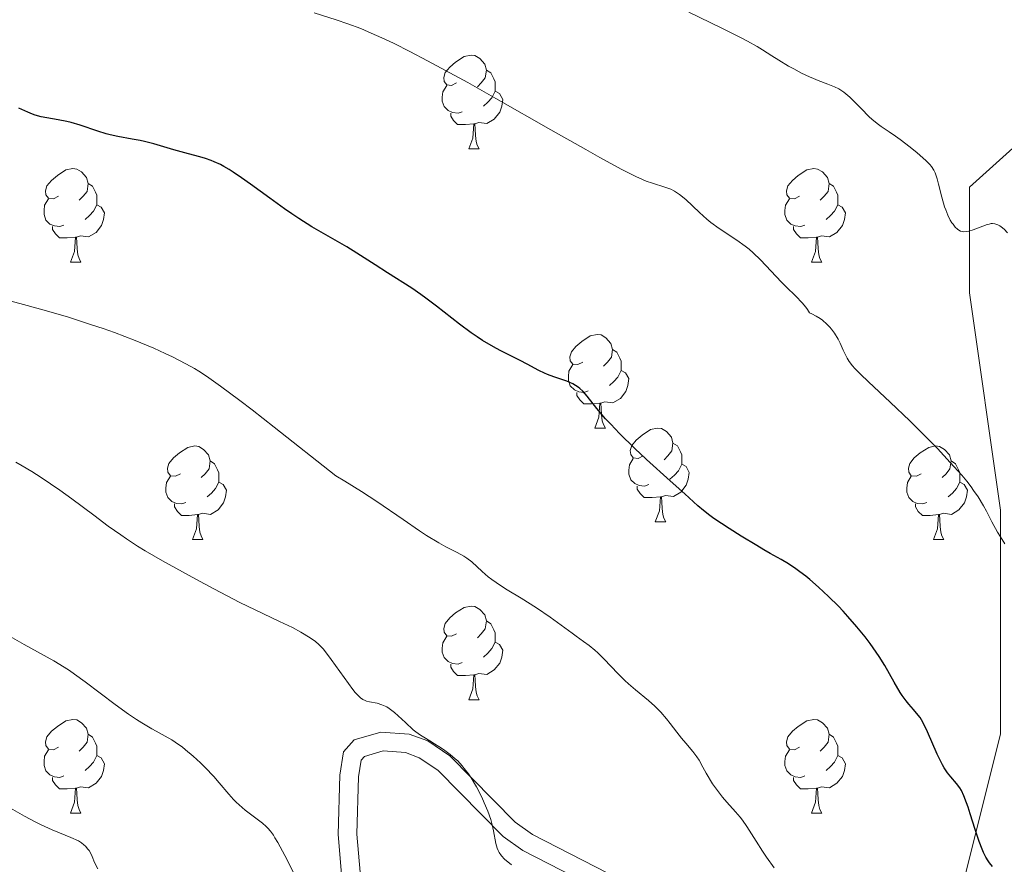
# Model space of a CAD drawing. Units: metres. Extents: x 650394 to 654914, y 4752819 to 4755888.
# Drawn here: x 652270 to 652376, y 4754481 to 4754572 of the extents above; entities that cross this region are included whole.
import ezdxf

# ---------------------------------------------------------------- set-up
doc = ezdxf.new("R2010")
doc.units = ezdxf.units.M
doc.header["$MEASUREMENT"] = 0
doc.linetypes.add('DGN Style 3', pattern=[76.16378, 54.4027, -21.76108])
for name, color, linetype, lineweight in [('Carátula', 7, 'Continuous', 0), ('Elementos auxiliares', 7, 'Continuous', 0), ('Entidades rústicas y varios', 7, 'Continuous', 0), ('Relieve y altimetría', 7, 'Continuous', 0), ('Viales y ferrocarril', 7, 'Continuous', 0)]:
    doc.layers.add(name, color=color, linetype=linetype, lineweight=lineweight)

msp = doc.modelspace()

# ---------------------------------------------------------------- linework, layer by layer
at = {"layer": 'Carátula', "color": 7, "linetype": 'Continuous', "lineweight": 0}
msp.add_3dface([(650460.33, 4752819.4), (654914.22, 4752918.78), (654847.96, 4755888.05), (650394.07, 4755788.67)], dxfattribs=at)
at = {"layer": 'Elementos auxiliares', "color": 250, "linetype": 'Continuous', "lineweight": 0}
msp.add_3dface([(651335.65, 4753232.82), (654736.35, 4753308.7), (654684.11, 4755622.02), (651284.56, 4755546.17)], dxfattribs=at)
at = {"layer": 'Entidades rústicas y varios', "color": 92, "linetype": 'Continuous', "lineweight": 0, "flags": 128}
for points in [[(652316.9, 4754564.88), (652316.36, 4754564.62), (652315.84, 4754564.67), (652315.57, 4754565.04), (652315.52, 4754565.47), (652315.68, 4754565.99), (652316.16, 4754566.58), (652316.79, 4754567.11), (652317.69, 4754567.7), (652318.44, 4754567.86), (652318.86, 4754567.8), (652319.39, 4754567.49), (652319.92, 4754566.9), (652320.08, 4754566.26), (652319.97, 4754565.41), (652319.54, 4754564.88), (652319.12, 4754564.46)], [(652320.08, 4754566.26), (652320.56, 4754565.95), (652320.87, 4754565.31), (652321.03, 4754564.99), (652321.03, 4754564.41), (652321.03, 4754563.98), (652320.66, 4754563.29), (652320.24, 4754562.81), (652319.76, 4754562.39)], [(652317.48, 4754561.8), (652317.06, 4754561.64), (652316.47, 4754561.7), (652316, 4754561.91), (652315.57, 4754562.34), (652315.36, 4754562.92), (652315.36, 4754563.34), (652315.41, 4754563.93), (652315.84, 4754564.62)], [(652321.03, 4754563.98), (652321.48, 4754563.73), (652321.83, 4754563.12), (652321.72, 4754562.39), (652321.51, 4754561.75), (652320.92, 4754561.01), (652320.13, 4754560.53), (652319.28, 4754560.64), (652318.85, 4754560.51)], [(652318.74, 4754560.51), (652317.85, 4754560.42), (652317, 4754560.42), (652316.58, 4754560.85), (652316.26, 4754561.33), (652316.26, 4754561.64)], [(652318.2, 4754557.82), (652318.63, 4754558.98), (652318.74, 4754560.51), (652318.85, 4754560.51), (652318.88, 4754559.92), (652318.92, 4754559.24), (652318.99, 4754558.62), (652319.1, 4754558.22), (652319.32, 4754557.82)], [(652318.2, 4754557.82), (652319.32, 4754557.82)], [(652274.26, 4754552.74), (652273.73, 4754552.48), (652273.2, 4754552.53), (652272.93, 4754552.9), (652272.88, 4754553.33), (652273.04, 4754553.85), (652273.52, 4754554.44), (652274.15, 4754554.97), (652275.05, 4754555.56), (652275.8, 4754555.72), (652276.22, 4754555.66), (652276.75, 4754555.35), (652277.28, 4754554.76), (652277.44, 4754554.12), (652277.33, 4754553.27), (652276.91, 4754552.74), (652276.49, 4754552.32)], [(652353.59, 4754552.74), (652353.06, 4754552.48), (652352.53, 4754552.53), (652352.26, 4754552.9), (652352.21, 4754553.33), (652352.37, 4754553.85), (652352.85, 4754554.44), (652353.48, 4754554.97), (652354.38, 4754555.56), (652355.13, 4754555.72), (652355.55, 4754555.66), (652356.08, 4754555.35), (652356.61, 4754554.76), (652356.77, 4754554.12), (652356.66, 4754553.27), (652356.24, 4754552.74), (652355.82, 4754552.32)], [(652277.44, 4754554.12), (652277.92, 4754553.81), (652278.23, 4754553.17), (652278.39, 4754552.85), (652278.39, 4754552.27), (652278.39, 4754551.84), (652278.02, 4754551.15), (652277.6, 4754550.67), (652277.12, 4754550.25)], [(652356.77, 4754554.12), (652357.25, 4754553.81), (652357.56, 4754553.17), (652357.72, 4754552.85), (652357.72, 4754552.27), (652357.72, 4754551.84), (652357.35, 4754551.15), (652356.93, 4754550.67), (652356.45, 4754550.25)], [(652274.84, 4754549.66), (652274.42, 4754549.5), (652273.83, 4754549.56), (652273.36, 4754549.77), (652272.93, 4754550.2), (652272.72, 4754550.78), (652272.72, 4754551.2), (652272.77, 4754551.79), (652273.2, 4754552.48)], [(652354.17, 4754549.66), (652353.75, 4754549.5), (652353.16, 4754549.56), (652352.69, 4754549.77), (652352.26, 4754550.2), (652352.05, 4754550.78), (652352.05, 4754551.2), (652352.1, 4754551.79), (652352.53, 4754552.48)], [(652278.39, 4754551.84), (652278.85, 4754551.59), (652279.19, 4754550.98), (652279.08, 4754550.25), (652278.87, 4754549.61), (652278.29, 4754548.87), (652277.49, 4754548.39), (652276.64, 4754548.5), (652276.21, 4754548.37)], [(652357.72, 4754551.84), (652358.18, 4754551.59), (652358.52, 4754550.98), (652358.41, 4754550.25), (652358.2, 4754549.61), (652357.62, 4754548.87), (652356.82, 4754548.39), (652355.97, 4754548.5), (652355.54, 4754548.37)], [(652276.1, 4754548.37), (652275.21, 4754548.28), (652274.37, 4754548.28), (652273.94, 4754548.71), (652273.62, 4754549.19), (652273.62, 4754549.5)], [(652355.43, 4754548.37), (652354.54, 4754548.28), (652353.7, 4754548.28), (652353.27, 4754548.71), (652352.95, 4754549.19), (652352.95, 4754549.5)], [(652275.56, 4754545.68), (652275.99, 4754546.84), (652276.1, 4754548.37), (652276.21, 4754548.37), (652276.25, 4754547.78), (652276.28, 4754547.1), (652276.35, 4754546.48), (652276.47, 4754546.08), (652276.68, 4754545.68)], [(652354.89, 4754545.68), (652355.32, 4754546.84), (652355.43, 4754548.37), (652355.54, 4754548.37), (652355.58, 4754547.78), (652355.61, 4754547.1), (652355.68, 4754546.48), (652355.8, 4754546.08), (652356.01, 4754545.68)], [(652275.56, 4754545.68), (652276.68, 4754545.68)], [(652354.89, 4754545.68), (652356.01, 4754545.68)], [(652330.4, 4754534.97), (652329.87, 4754534.71), (652329.34, 4754534.76), (652329.07, 4754535.13), (652329.02, 4754535.56), (652329.18, 4754536.08), (652329.66, 4754536.67), (652330.29, 4754537.2), (652331.19, 4754537.79), (652331.94, 4754537.95), (652332.36, 4754537.89), (652332.89, 4754537.58), (652333.42, 4754536.99), (652333.58, 4754536.35), (652333.47, 4754535.5), (652333.05, 4754534.97), (652332.63, 4754534.55)], [(652333.58, 4754536.35), (652334.06, 4754536.04), (652334.37, 4754535.4), (652334.53, 4754535.08), (652334.53, 4754534.5), (652334.53, 4754534.07), (652334.16, 4754533.38), (652333.74, 4754532.9), (652333.26, 4754532.48)], [(652330.98, 4754531.89), (652330.56, 4754531.73), (652329.97, 4754531.79), (652329.5, 4754532), (652329.07, 4754532.43), (652328.86, 4754533.01), (652328.86, 4754533.43), (652328.91, 4754534.02), (652329.34, 4754534.71)], [(652334.53, 4754534.07), (652334.99, 4754533.82), (652335.33, 4754533.21), (652335.22, 4754532.48), (652335.01, 4754531.84), (652334.43, 4754531.1), (652333.63, 4754530.62), (652332.78, 4754530.73), (652332.35, 4754530.6)], [(652332.24, 4754530.6), (652331.35, 4754530.51), (652330.51, 4754530.51), (652330.08, 4754530.94), (652329.76, 4754531.42), (652329.76, 4754531.73)], [(652331.7, 4754527.91), (652332.13, 4754529.07), (652332.24, 4754530.6), (652332.35, 4754530.6), (652332.39, 4754530.01), (652332.42, 4754529.33), (652332.49, 4754528.71), (652332.61, 4754528.31), (652332.82, 4754527.91)], [(652331.7, 4754527.91), (652332.82, 4754527.91)], [(652336.87, 4754524.94), (652336.34, 4754524.67), (652335.81, 4754524.73), (652335.55, 4754525.1), (652335.49, 4754525.52), (652335.65, 4754526.04), (652336.13, 4754526.64), (652336.77, 4754527.17), (652337.67, 4754527.75), (652338.41, 4754527.91), (652338.84, 4754527.86), (652339.37, 4754527.54), (652339.9, 4754526.96), (652340.06, 4754526.32), (652339.95, 4754525.47), (652339.52, 4754524.94), (652339.1, 4754524.51)], [(652287.32, 4754523.03), (652286.79, 4754522.77), (652286.26, 4754522.82), (652285.99, 4754523.19), (652285.94, 4754523.62), (652286.1, 4754524.14), (652286.58, 4754524.73), (652287.21, 4754525.26), (652288.11, 4754525.85), (652288.86, 4754526.01), (652289.28, 4754525.95), (652289.81, 4754525.64), (652290.34, 4754525.05), (652290.5, 4754524.41), (652290.39, 4754523.56), (652289.97, 4754523.03), (652289.55, 4754522.61)], [(652340.06, 4754526.32), (652340.53, 4754526), (652340.85, 4754525.36), (652341.01, 4754525.04), (652341.01, 4754524.46), (652341.01, 4754524.04), (652340.64, 4754523.35), (652340.22, 4754522.87), (652339.74, 4754522.45)], [(652366.64, 4754523.03), (652366.12, 4754522.77), (652365.58, 4754522.82), (652365.32, 4754523.19), (652365.26, 4754523.62), (652365.42, 4754524.14), (652365.9, 4754524.73), (652366.54, 4754525.26), (652367.44, 4754525.85), (652368.18, 4754526.01), (652368.61, 4754525.95), (652369.14, 4754525.64), (652369.67, 4754525.05), (652369.83, 4754524.41), (652369.72, 4754523.56), (652369.3, 4754523.03), (652368.88, 4754522.61)], [(652290.5, 4754524.41), (652290.98, 4754524.1), (652291.29, 4754523.46), (652291.45, 4754523.14), (652291.45, 4754522.56), (652291.45, 4754522.13), (652291.08, 4754521.44), (652290.66, 4754520.96), (652290.18, 4754520.54)], [(652337.46, 4754521.86), (652337.03, 4754521.7), (652336.45, 4754521.76), (652335.97, 4754521.97), (652335.55, 4754522.39), (652335.33, 4754522.98), (652335.33, 4754523.4), (652335.39, 4754523.98), (652335.81, 4754524.67)], [(652341.01, 4754524.04), (652341.46, 4754523.79), (652341.81, 4754523.17), (652341.7, 4754522.45), (652341.49, 4754521.81), (652340.9, 4754521.07), (652340.11, 4754520.59), (652339.26, 4754520.69), (652338.83, 4754520.56)], [(652369.83, 4754524.41), (652370.3, 4754524.1), (652370.62, 4754523.46), (652370.78, 4754523.14), (652370.78, 4754522.56), (652370.78, 4754522.13), (652370.41, 4754521.44), (652369.99, 4754520.96), (652369.51, 4754520.54)], [(652287.9, 4754519.95), (652287.48, 4754519.79), (652286.89, 4754519.85), (652286.42, 4754520.06), (652285.99, 4754520.49), (652285.78, 4754521.07), (652285.78, 4754521.49), (652285.83, 4754522.08), (652286.26, 4754522.77)], [(652291.45, 4754522.13), (652291.91, 4754521.88), (652292.25, 4754521.27), (652292.14, 4754520.54), (652291.93, 4754519.9), (652291.35, 4754519.16), (652290.55, 4754518.68), (652289.7, 4754518.79), (652289.27, 4754518.66)], [(652367.23, 4754519.95), (652366.8, 4754519.79), (652366.22, 4754519.85), (652365.74, 4754520.06), (652365.32, 4754520.49), (652365.1, 4754521.07), (652365.1, 4754521.49), (652365.16, 4754522.08), (652365.58, 4754522.77)], [(652370.78, 4754522.13), (652371.24, 4754521.88), (652371.58, 4754521.27), (652371.47, 4754520.54), (652371.26, 4754519.9), (652370.68, 4754519.16), (652369.88, 4754518.68), (652369.03, 4754518.79), (652368.6, 4754518.66)], [(652338.72, 4754520.56), (652337.83, 4754520.48), (652336.98, 4754520.48), (652336.56, 4754520.91), (652336.24, 4754521.38), (652336.24, 4754521.7)], [(652289.16, 4754518.66), (652288.27, 4754518.57), (652287.43, 4754518.57), (652287, 4754519), (652286.68, 4754519.48), (652286.68, 4754519.79)], [(652338.17, 4754517.88), (652338.61, 4754519.04), (652338.72, 4754520.56), (652338.83, 4754520.56), (652338.86, 4754519.98), (652338.9, 4754519.29), (652338.97, 4754518.68), (652339.08, 4754518.28), (652339.3, 4754517.88)], [(652368.49, 4754518.66), (652367.6, 4754518.57), (652366.76, 4754518.57), (652366.33, 4754519), (652366.01, 4754519.48), (652366.01, 4754519.79)], [(652288.62, 4754515.97), (652289.05, 4754517.13), (652289.16, 4754518.66), (652289.27, 4754518.66), (652289.31, 4754518.07), (652289.34, 4754517.39), (652289.41, 4754516.77), (652289.53, 4754516.37), (652289.74, 4754515.97)], [(652367.94, 4754515.97), (652368.38, 4754517.13), (652368.49, 4754518.66), (652368.6, 4754518.66), (652368.64, 4754518.07), (652368.67, 4754517.39), (652368.74, 4754516.77), (652368.86, 4754516.37), (652369.07, 4754515.97)], [(652338.17, 4754517.88), (652339.3, 4754517.88)], [(652288.62, 4754515.97), (652289.74, 4754515.97)], [(652367.94, 4754515.97), (652369.07, 4754515.97)], [(652316.9, 4754505.89), (652316.36, 4754505.62), (652315.84, 4754505.68), (652315.57, 4754506.05), (652315.52, 4754506.47), (652315.68, 4754506.99), (652316.16, 4754507.59), (652316.79, 4754508.12), (652317.69, 4754508.7), (652318.44, 4754508.86), (652318.86, 4754508.81), (652319.39, 4754508.49), (652319.92, 4754507.91), (652320.08, 4754507.27), (652319.97, 4754506.42), (652319.54, 4754505.89), (652319.12, 4754505.46)], [(652320.08, 4754507.27), (652320.56, 4754506.95), (652320.87, 4754506.31), (652321.03, 4754505.99), (652321.03, 4754505.41), (652321.03, 4754504.99), (652320.66, 4754504.3), (652320.24, 4754503.82), (652319.76, 4754503.4)], [(652317.48, 4754502.81), (652317.06, 4754502.65), (652316.47, 4754502.71), (652316, 4754502.92), (652315.57, 4754503.34), (652315.36, 4754503.93), (652315.36, 4754504.35), (652315.41, 4754504.93), (652315.84, 4754505.62)], [(652321.03, 4754504.99), (652321.48, 4754504.74), (652321.83, 4754504.12), (652321.72, 4754503.4), (652321.51, 4754502.76), (652320.92, 4754502.02), (652320.13, 4754501.54), (652319.28, 4754501.64), (652318.85, 4754501.51)], [(652318.74, 4754501.51), (652317.85, 4754501.43), (652317, 4754501.43), (652316.58, 4754501.86), (652316.26, 4754502.33), (652316.26, 4754502.65)], [(652318.2, 4754498.83), (652318.63, 4754499.99), (652318.74, 4754501.51), (652318.85, 4754501.51), (652318.88, 4754500.93), (652318.92, 4754500.24), (652318.99, 4754499.63), (652319.1, 4754499.23), (652319.32, 4754498.83)], [(652318.2, 4754498.83), (652319.32, 4754498.83)], [(652274.26, 4754493.75), (652273.73, 4754493.48), (652273.2, 4754493.54), (652272.93, 4754493.91), (652272.88, 4754494.33), (652273.04, 4754494.85), (652273.52, 4754495.45), (652274.15, 4754495.98), (652275.05, 4754496.56), (652275.8, 4754496.72), (652276.22, 4754496.67), (652276.75, 4754496.35), (652277.28, 4754495.77), (652277.44, 4754495.13), (652277.33, 4754494.28), (652276.91, 4754493.75), (652276.49, 4754493.32)], [(652353.59, 4754493.75), (652353.06, 4754493.48), (652352.53, 4754493.54), (652352.26, 4754493.91), (652352.21, 4754494.33), (652352.37, 4754494.85), (652352.85, 4754495.45), (652353.48, 4754495.98), (652354.38, 4754496.56), (652355.13, 4754496.72), (652355.55, 4754496.67), (652356.08, 4754496.35), (652356.61, 4754495.77), (652356.77, 4754495.13), (652356.66, 4754494.28), (652356.24, 4754493.75), (652355.82, 4754493.32)], [(652277.44, 4754495.13), (652277.92, 4754494.81), (652278.23, 4754494.17), (652278.39, 4754493.85), (652278.39, 4754493.27), (652278.39, 4754492.85), (652278.02, 4754492.16), (652277.6, 4754491.68), (652277.12, 4754491.26)], [(652356.77, 4754495.13), (652357.25, 4754494.81), (652357.56, 4754494.17), (652357.72, 4754493.85), (652357.72, 4754493.27), (652357.72, 4754492.85), (652357.35, 4754492.16), (652356.93, 4754491.68), (652356.45, 4754491.26)], [(652274.84, 4754490.67), (652274.42, 4754490.51), (652273.83, 4754490.57), (652273.36, 4754490.78), (652272.93, 4754491.2), (652272.72, 4754491.79), (652272.72, 4754492.21), (652272.77, 4754492.79), (652273.2, 4754493.48)], [(652354.17, 4754490.67), (652353.75, 4754490.51), (652353.16, 4754490.57), (652352.69, 4754490.78), (652352.26, 4754491.2), (652352.05, 4754491.79), (652352.05, 4754492.21), (652352.1, 4754492.79), (652352.53, 4754493.48)], [(652278.39, 4754492.85), (652278.85, 4754492.6), (652279.19, 4754491.98), (652279.08, 4754491.26), (652278.87, 4754490.62), (652278.29, 4754489.88), (652277.49, 4754489.4), (652276.64, 4754489.5), (652276.21, 4754489.37)], [(652357.72, 4754492.85), (652358.18, 4754492.6), (652358.52, 4754491.98), (652358.41, 4754491.26), (652358.2, 4754490.62), (652357.62, 4754489.88), (652356.82, 4754489.4), (652355.97, 4754489.5), (652355.54, 4754489.37)], [(652276.1, 4754489.37), (652275.21, 4754489.29), (652274.37, 4754489.29), (652273.94, 4754489.72), (652273.62, 4754490.19), (652273.62, 4754490.51)], [(652355.43, 4754489.37), (652354.54, 4754489.29), (652353.7, 4754489.29), (652353.27, 4754489.72), (652352.95, 4754490.19), (652352.95, 4754490.51)], [(652275.56, 4754486.69), (652275.99, 4754487.85), (652276.1, 4754489.37), (652276.21, 4754489.37), (652276.25, 4754488.79), (652276.28, 4754488.1), (652276.35, 4754487.49), (652276.47, 4754487.09), (652276.68, 4754486.69)], [(652354.89, 4754486.69), (652355.32, 4754487.85), (652355.43, 4754489.37), (652355.54, 4754489.37), (652355.58, 4754488.79), (652355.61, 4754488.1), (652355.68, 4754487.49), (652355.8, 4754487.09), (652356.01, 4754486.69)], [(652275.56, 4754486.69), (652276.68, 4754486.69)], [(652354.89, 4754486.69), (652356.01, 4754486.69)]]:
    msp.add_lwpolyline(points, dxfattribs=at)
at = {"layer": 'Relieve y altimetría', "color": 36, "linetype": 'Continuous', "lineweight": 0, "flags": 128}
for points, elevation in [([(652375.58, 4754515.53), (652375.11, 4754516.26), (652374.8, 4754516.79), (652374.21, 4754517.88), (652373.63, 4754519.01), (652373.31, 4754519.6), (652372.73, 4754520.55), (652372.25, 4754521.25), (652371.97, 4754521.63), (652371.51, 4754522.23), (652370.98, 4754522.87), (652369.75, 4754524.25), (652368.37, 4754525.73), (652367.39, 4754526.73), (652365.42, 4754528.69), (652363.32, 4754530.7), (652361, 4754532.87), (652360.14, 4754533.69), (652359.52, 4754534.31), (652359.28, 4754534.57), (652358.91, 4754535.06), (652358.7, 4754535.4), (652358.29, 4754536.25), (652357.95, 4754537), (652357.74, 4754537.43), (652357.35, 4754538.08), (652357.03, 4754538.52), (652356.85, 4754538.74), (652356.54, 4754539.06), (652356.08, 4754539.46), (652355.83, 4754539.65), (652355.4, 4754539.91), (652354.93, 4754540.14), (652354.68, 4754540.25), (652354.45, 4754540.61), (652354.28, 4754540.85), (652353.88, 4754541.32), (652353.2, 4754542.05), (652352.19, 4754543.03), (652351.68, 4754543.55), (652349.44, 4754545.94), (652348.64, 4754546.7), (652348.23, 4754547.06), (652347.79, 4754547.4), (652346.89, 4754548.05), (652345.02, 4754549.29), (652344.13, 4754549.95), (652343.7, 4754550.3), (652342.9, 4754551.02), (652341.44, 4754552.4), (652340.77, 4754552.94), (652340.45, 4754553.15), (652340.24, 4754553.28), (652339.82, 4754553.49), (652339.19, 4754553.73), (652337.87, 4754554.13), (652337.2, 4754554.37), (652336.8, 4754554.53), (652336.07, 4754554.87), (652334.51, 4754555.65), (652332.22, 4754556.9), (652330.72, 4754557.74), (652326.99, 4754559.86), (652321.11, 4754563.21), (652318.08, 4754564.91), (652313.79, 4754567.26), (652311.89, 4754568.25), (652310.21, 4754569.09), (652309.2, 4754569.57), (652307.43, 4754570.36), (652306.65, 4754570.69), (652305.24, 4754571.22), (652303.99, 4754571.65), (652301.66, 4754572.39)], 895), ([(652375.87, 4754548.83), (652375.51, 4754549.21), (652375.21, 4754549.47), (652375.07, 4754549.57), (652374.85, 4754549.7), (652374.63, 4754549.77), (652374.52, 4754549.8), (652374.27, 4754549.81), (652374.14, 4754549.81), (652373.93, 4754549.77), (652373.71, 4754549.71), (652373.22, 4754549.54), (652372.2, 4754549.14), (652371.73, 4754549), (652371.53, 4754548.96), (652371.16, 4754548.94), (652371.05, 4754548.96), (652370.84, 4754549.02), (652370.65, 4754549.12), (652370.53, 4754549.21), (652370.29, 4754549.44), (652370.05, 4754549.74), (652369.93, 4754549.91), (652369.75, 4754550.2), (652369.5, 4754550.71), (652369.26, 4754551.29), (652369.14, 4754551.6), (652368.84, 4754552.64), (652368.5, 4754554.02), (652368.34, 4754554.62), (652368.13, 4754555.26), (652368, 4754555.53), (652367.74, 4754555.93), (652367.57, 4754556.13), (652367.13, 4754556.58), (652366.19, 4754557.41), (652365.44, 4754558.01), (652364.4, 4754558.81), (652363.89, 4754559.17), (652363.19, 4754559.65), (652362.34, 4754560.23), (652361.94, 4754560.52), (652361.36, 4754560.99), (652361.07, 4754561.25), (652360.2, 4754562.14), (652359.4, 4754562.97), (652358.99, 4754563.36), (652358.57, 4754563.72), (652358.36, 4754563.88), (652358.03, 4754564.1), (652357.81, 4754564.23), (652357.35, 4754564.46), (652356.63, 4754564.76), (652355.62, 4754565.15), (652355.09, 4754565.36), (652354.68, 4754565.54), (652353.83, 4754565.94), (652352.99, 4754566.38), (652352.43, 4754566.69), (652351.38, 4754567.32), (652350.65, 4754567.78), (652349.65, 4754568.42), (652349.07, 4754568.77), (652348.05, 4754569.35), (652347.44, 4754569.68), (652345.22, 4754570.78), (652341.75, 4754572.47)], 890), ([(652345.83, 4754487.85), (652345.38, 4754488.38), (652344.71, 4754489.24), (652344.3, 4754489.84), (652343.62, 4754490.95), (652343.25, 4754491.62), (652342.85, 4754492.37), (652342.62, 4754492.72), (652342.18, 4754493.27), (652341.43, 4754494.16), (652340.98, 4754494.71), (652340.48, 4754495.36), (652339.76, 4754496.3), (652339.37, 4754496.79), (652338.77, 4754497.5), (652338.45, 4754497.83), (652338.12, 4754498.14), (652337.45, 4754498.73), (652336.04, 4754499.89), (652335.3, 4754500.53), (652334.92, 4754500.88), (652334.17, 4754501.64), (652332.69, 4754503.17), (652332.01, 4754503.84), (652331.69, 4754504.13), (652331.08, 4754504.64), (652330.49, 4754505.08), (652329.68, 4754505.65), (652329.25, 4754505.96), (652326.92, 4754507.67), (652325.46, 4754508.67), (652323.8, 4754509.7), (652322.31, 4754510.61), (652321.61, 4754511.05), (652320.68, 4754511.69), (652320.29, 4754512), (652319.63, 4754512.57), (652318.54, 4754513.58), (652317.98, 4754514), (652317.67, 4754514.2), (652316.95, 4754514.59), (652315.74, 4754515.21), (652315, 4754515.62), (652313.68, 4754516.43), (652312.92, 4754516.93), (652311.18, 4754518.14), (652308.37, 4754520.07), (652306.73, 4754521.13), (652304.93, 4754522.23), (652303.97, 4754522.79), (652297.38, 4754528.01), (652295, 4754529.87), (652293.69, 4754530.88), (652291.62, 4754532.42), (652290.11, 4754533.49), (652289.31, 4754534), (652288.83, 4754534.29), (652287.92, 4754534.8), (652286.48, 4754535.54), (652285.7, 4754535.92), (652284.48, 4754536.47), (652282.47, 4754537.31), (652280.25, 4754538.15), (652279.06, 4754538.57), (652277.82, 4754538.99), (652275.22, 4754539.82), (652272.6, 4754540.59), (652270.91, 4754541.06), (652267.85, 4754541.85)], 905), ([(652321.1, 4754483.45), (652320.86, 4754484.78), (652320.67, 4754485.56), (652320.55, 4754485.99), (652320.23, 4754486.88), (652319.85, 4754487.78), (652319.58, 4754488.38), (652319.01, 4754489.5), (652318.45, 4754490.47), (652318.16, 4754490.9), (652317.72, 4754491.48), (652317.49, 4754491.76), (652317.01, 4754492.27), (652316.75, 4754492.51), (652316.21, 4754492.97), (652315.64, 4754493.4), (652315.27, 4754493.66), (652314.54, 4754494.12), (652314.03, 4754494.43), (652313.37, 4754494.82), (652313.04, 4754495.03), (652312.53, 4754495.4), (652312.26, 4754495.61), (652311.42, 4754496.39), (652310.64, 4754497.12), (652310.25, 4754497.46), (652309.68, 4754497.9), (652309.41, 4754498.06), (652308.89, 4754498.3), (652308.4, 4754498.45), (652307.56, 4754498.62), (652307.24, 4754498.69), (652307.09, 4754498.75), (652306.86, 4754498.87), (652306.61, 4754499.04), (652306.48, 4754499.16), (652306.04, 4754499.62), (652305.78, 4754499.94), (652304.85, 4754501.21), (652303.48, 4754503.14), (652302.87, 4754503.95), (652302.61, 4754504.27), (652302.15, 4754504.75), (652301.78, 4754505.06), (652301.2, 4754505.44), (652300.21, 4754506.08), (652299.31, 4754506.57), (652297.94, 4754507.22), (652295.34, 4754508.44), (652293.7, 4754509.24), (652290.91, 4754510.69), (652288.96, 4754511.74), (652285.4, 4754513.72), (652283.54, 4754514.79), (652282.73, 4754515.29), (652281.54, 4754516.05), (652280.93, 4754516.47), (652279.6, 4754517.43), (652278.05, 4754518.59), (652275.69, 4754520.35), (652274.41, 4754521.27), (652272.41, 4754522.62), (652271.4, 4754523.27), (652270.37, 4754523.88), (652269.69, 4754524.27)], 910), ([(652301.89, 4754475.49), (652298.49, 4754482.16), (652297.74, 4754483.54), (652297.45, 4754484.04), (652297.28, 4754484.32), (652296.97, 4754484.76), (652296.69, 4754485.09), (652296.51, 4754485.27), (652296.1, 4754485.6), (652294.24, 4754487.02), (652293.6, 4754487.57), (652293.3, 4754487.85), (652293.02, 4754488.13), (652292.5, 4754488.7), (652291.49, 4754489.92), (652290.91, 4754490.6), (652289.99, 4754491.58), (652289.48, 4754492.07), (652288.68, 4754492.8), (652287.88, 4754493.47), (652287.5, 4754493.77), (652287.12, 4754494.04), (652286.4, 4754494.52), (652285.69, 4754494.93), (652284.74, 4754495.46), (652284.25, 4754495.73), (652283.2, 4754496.35), (652282.64, 4754496.7), (652281.76, 4754497.29), (652280.33, 4754498.31), (652277.12, 4754500.76), (652276, 4754501.57), (652275.44, 4754501.96), (652274.88, 4754502.31), (652273.77, 4754502.98), (652270.58, 4754504.73), (652269.1, 4754505.59)], 915), ([(652276.72, 4754483.5), (652276.4, 4754483.71), (652275.6, 4754484.09), (652273.58, 4754484.91), (652272.43, 4754485.42), (652271.84, 4754485.71), (652270.63, 4754486.35), (652268.12, 4754487.8)], 920), ([(652350.9, 4754480.84), (652350.07, 4754481.97), (652349.64, 4754482.6), (652348.95, 4754483.69), (652347.98, 4754485.24), (652347.49, 4754485.94), (652347.25, 4754486.26), (652346.77, 4754486.83), (652345.83, 4754487.85)], 905), ([(652278.47, 4754480.72), (652278.14, 4754481.4), (652277.87, 4754482.05), (652277.72, 4754482.37), (652277.54, 4754482.69), (652277.43, 4754482.84), (652277.16, 4754483.15), (652277, 4754483.29), (652276.72, 4754483.5)], 920), ([(652322.77, 4754481.14), (652322.03, 4754481.77), (652321.71, 4754482.1), (652321.44, 4754482.47), (652321.33, 4754482.68), (652321.24, 4754482.92), (652321.1, 4754483.45)], 910)]:
    msp.add_lwpolyline(points, dxfattribs=dict(at, elevation=elevation))
at = {"layer": 'Relieve y altimetría', "color": 36, "linetype": 'Continuous', "lineweight": 30, "elevation": 900, "flags": 128}
for points in [[(652306.22, 4754546.66), (652305.15, 4754547.31), (652301.41, 4754549.48), (652299.99, 4754550.37), (652299.24, 4754550.86), (652298.47, 4754551.39), (652296.9, 4754552.53), (652294.84, 4754554.04), (652293.87, 4754554.73), (652292.97, 4754555.34), (652292.55, 4754555.6), (652291.96, 4754555.94), (652291.6, 4754556.13), (652290.93, 4754556.44), (652290.61, 4754556.57), (652290, 4754556.78), (652289.41, 4754556.95), (652288.18, 4754557.27), (652286.63, 4754557.72), (652284.47, 4754558.36), (652283.47, 4754558.62), (652283.01, 4754558.72), (652282.17, 4754558.87), (652280.62, 4754559.13), (652279.82, 4754559.32), (652279.39, 4754559.44), (652278.49, 4754559.73), (652276.58, 4754560.37), (652275.62, 4754560.64), (652275.16, 4754560.74), (652274.23, 4754560.91), (652273.02, 4754561.13), (652272.41, 4754561.26), (652271.79, 4754561.44), (652271.48, 4754561.55), (652271, 4754561.74), (652270.01, 4754562.19)], [(652374.28, 4754480.98), (652373.95, 4754481.35), (652373.79, 4754481.58), (652373.55, 4754481.98), (652373.31, 4754482.47), (652373.16, 4754482.83), (652372.85, 4754483.63), (652372.42, 4754484.92), (652371.89, 4754486.61), (652371.66, 4754487.34), (652371.5, 4754487.8), (652371.21, 4754488.55), (652370.94, 4754489.1), (652370.77, 4754489.38), (652370.41, 4754489.86), (652369.8, 4754490.56), (652369.46, 4754490.99), (652369.1, 4754491.53), (652368.92, 4754491.85), (652368.73, 4754492.2), (652368.36, 4754492.99), (652367.32, 4754495.39), (652366.92, 4754496.23), (652366.68, 4754496.66), (652366.51, 4754496.91), (652366.14, 4754497.39), (652365.8, 4754497.78), (652365.3, 4754498.36), (652365.03, 4754498.7), (652364.61, 4754499.27), (652364.4, 4754499.59), (652363.74, 4754500.7), (652362.74, 4754502.48), (652362.13, 4754503.46), (652361.51, 4754504.38), (652361.17, 4754504.85), (652360.63, 4754505.56), (652359.75, 4754506.65), (652358.79, 4754507.75), (652358.28, 4754508.3), (652357.77, 4754508.84), (652356.7, 4754509.9), (652355.63, 4754510.89), (652354.72, 4754511.69), (652354.28, 4754512.05), (652353.66, 4754512.53), (652353.23, 4754512.84), (652352.43, 4754513.38), (652351.64, 4754513.85), (652350.48, 4754514.5), (652349.8, 4754514.88), (652349.03, 4754515.33), (652347.35, 4754516.35), (652346.08, 4754517.15), (652344.44, 4754518.24), (652344.02, 4754518.54), (652343.32, 4754519.08), (652342.73, 4754519.59), (652341.34, 4754520.86), (652339.76, 4754522.28), (652337.22, 4754524.56), (652335.97, 4754525.72), (652334.33, 4754527.34), (652333.4, 4754528.32), (652332.85, 4754528.92), (652331.92, 4754530.01), (652330.87, 4754531.34), (652330.41, 4754531.86), (652330.08, 4754532.16), (652329.91, 4754532.3), (652329.64, 4754532.48), (652329.35, 4754532.65), (652328.7, 4754532.94), (652327.29, 4754533.42), (652326.62, 4754533.66), (652326.3, 4754533.79), (652325.69, 4754534.09), (652324.44, 4754534.78), (652323.71, 4754535.17), (652322.86, 4754535.59), (652321.55, 4754536.24), (652320.83, 4754536.62), (652319.68, 4754537.3), (652319.08, 4754537.68), (652318.47, 4754538.1), (652317.21, 4754539.03), (652314.74, 4754540.97), (652313.6, 4754541.84), (652313.08, 4754542.22), (652312.1, 4754542.89), (652309.48, 4754544.53), (652308.16, 4754545.4), (652306.22, 4754546.66)]]:
    msp.add_lwpolyline(points, dxfattribs=at)
at = {"layer": 'Viales y ferrocarril', "color": 250, "linetype": 'DGN Style 3', "lineweight": 0}
for points in [[(652359.15, 4754457.24, 906.19), (652363.15, 4754453.25, 905.39), (652365.81, 4754453.25, 905), (652368.47, 4754459.24, 903.91), (652369.8, 4754473.87, 901.94), (652375.12, 4754495.17, 898.34), (652375.12, 4754519.12, 894.66), (652371.8, 4754542.41, 891.43), (652371.8, 4754553.72, 889.86), (652378.45, 4754559.71, 888.67), (652405.07, 4754559.05, 886.38), (652417.71, 4754555.72, 884.87), (652430.35, 4754549.07, 882.61), (652442.99, 4754531.77, 880.74), (652449.65, 4754517.13, 878.55), (652453.64, 4754505.81, 877.33), (652461.63, 4754498.49, 876.27), (652477.6, 4754488.51, 873.52), (652484.92, 4754488.51, 872.22)], [(652308.68, 4754454.55, 919.48), (652305.48, 4754469.88, 917.27), (652304.2, 4754484.38, 914.33), (652304.4, 4754490.74, 912.96), (652304.79, 4754493.25, 911.61), (652305.94, 4754494.52, 911.1), (652308.8, 4754495.37, 911.13), (652311.82, 4754495.15, 910.49), (652313.81, 4754494.42, 910.17), (652316.16, 4754492.83, 910), (652323.18, 4754485.71, 909.42), (652325.03, 4754484.38, 909.25), (652336.02, 4754478.77, 908.31), (652342.07, 4754475.17, 907.37), (652348.35, 4754470.87, 906.76), (652352.68, 4754466.97, 906.44), (652358.77, 4754459.49, 906.44), (652362.57, 4754455.47, 905.51)]]:
    msp.add_polyline3d(points, dxfattribs=at)
at = {"layer": 'Viales y ferrocarril', "color": 250, "linetype": 'Continuous', "lineweight": 0}
msp.add_polyline3d([(652310.71, 4754454.58, 919.48), (652307.46, 4754470.18, 917.27), (652306.2, 4754484.44, 914.33), (652306.4, 4754490.56, 912.96), (652306.67, 4754492.35, 911.61), (652307.04, 4754492.76, 911.1), (652309.02, 4754493.35, 911.13), (652311.41, 4754493.17, 910.49), (652312.89, 4754492.62, 910.17), (652314.88, 4754491.29, 910), (652321.88, 4754484.19, 909.42), (652323.99, 4754482.67, 909.25), (652335.06, 4754477.01, 908.31), (652340.99, 4754473.49, 907.37), (652347.11, 4754469.29, 906.76), (652351.22, 4754465.59, 906.44), (652357.25, 4754458.19, 906.44), (652359.73, 4754455.42, 905.51)], dxfattribs=at)

# ---------------------------------------------------------------- meshes
at = {"layer": 'Viales y ferrocarril', "color": 7, "linetype": 'Continuous', "lineweight": 0}
mesh = msp.add_polyface(dxfattribs=at)
corners = [(652716.11, 4754262.68, 847.17), (652709.61, 4754261.4, 847.58), (652705.06, 4754261.19, 847.87), (652698.05, 4754261.75, 848.3), (652692.29, 4754263.02, 848.65), (652685.71, 4754265.46, 849.05), (652677.41, 4754269.99, 848.47), (652666.04, 4754276.26, 849.11), (652654.17, 4754285.44, 849.57), (652646.24, 4754289.96, 849.61), (652640.45, 4754292.67, 849.68), (652630.08, 4754296.89, 850.25), (652611.03, 4754302.91, 850.79), (652603.76, 4754306.11, 851.12), (652597.2, 4754309.53, 851.38), (652593.46, 4754311.87, 851.4), (652590.02, 4754314.58, 851.55), (652586.9, 4754317.63, 851.84), (652582.83, 4754322.84, 852.52), (652580.66, 4754326.56, 853.12), (652579.55, 4754329.59, 853.49), (652577.27, 4754337.5, 854.18), (652576.42, 4754341.4, 854.31), (652574.76, 4754353.09, 854.35), (652575.03, 4754358.82, 854.47), (652575.88, 4754363.01, 854.59), (652578.34, 4754369.3, 854.81), (652580, 4754372.14, 854.93), (652583.57, 4754376.66, 855.16), (652588.65, 4754381.02, 855.45), (652592.47, 4754383.13, 854.87), (652597.5, 4754387.86, 853.71), (652601.85, 4754392.34, 853.71), (652602.4, 4754393.08, 853.71), (652603.55, 4754394.65, 853.71), (652604.68, 4754398.74, 853.12), (652606.39, 4754404.39, 853.71), (652610, 4754416.44, 853.67), (652623.43, 4754448.23, 855.62), (652628.64, 4754460.12, 856.63), (652633.09, 4754470.25, 857.49), (652638.07, 4754482.44, 857.88), (652640.22, 4754489.76, 857.82), (652642.21, 4754498.61, 858.12), (652643.86, 4754512.44, 858.65), (652645.3, 4754535.91, 858.79), (652645.82, 4754560.45, 858.79), (652646.21, 4754580.36, 860.59), (652646.63, 4754595.04, 860.19), (652646.31, 4754599.48, 860.19), (652644.65, 4754603.4, 860.19), (652642.07, 4754607.88, 859.72), (652632.66, 4754620.09, 859.16), (652627.5, 4754625.65, 858.89), (652622.46, 4754630.16, 858.58), (652617.03, 4754634.19, 858.22), (652611.25, 4754637.74, 857.8), (652611.13, 4754637.79, 857.79), (652607.67, 4754639.45, 857.6), (652604.3, 4754641.08, 857.43), (652599.48, 4754642.75, 857.86), (652592.14, 4754644.88, 856.78), (652579.2, 4754647.04, 855.53), (652566.3, 4754649.01, 855.07), (652557.6, 4754649.58, 855.08), (652531.79, 4754650.38, 854.58), (652519.38, 4754651.29, 854.59), (652507.23, 4754652.9, 854.57), (652480.24, 4754657.99, 853.67), (652470.6, 4754659.6, 854.47), (652454.44, 4754660.57, 854.6), (652434.06, 4754661.86, 853.75), (652420.7, 4754662.92, 853.75), (652405.88, 4754664.75, 854.21), (652391.16, 4754667.04, 855.07), (652381, 4754669.68, 855.82), (652376.37, 4754670.58, 856.16), (652374.79, 4754670.9, 856.28), (652373.17, 4754670.9, 856.36), (652370.94, 4754670.91, 856.48), (652364.41, 4754670.13, 855.64), (652363.47, 4754670.04, 855.53), (652350.98, 4754669.19, 855.45), (652330.55, 4754668.93, 856.01), (652313.07, 4754667.81, 855.97), (652306.03, 4754667.63, 856.14), (652298.61, 4754667.87, 856.43), (652290.91, 4754668.55, 856.46), (652283.59, 4754669.74, 856.46), (652272.45, 4754672.15, 856.46), (652259.27, 4754675.85, 856.49), (652230.72, 4754684.93, 857.35), (652214.77, 4754690.03, 857.37), (652206.27, 4754693.12, 857.43), (652199.64, 4754696.34, 857.76), (652185.4, 4754704.44, 858.38), (652165.85, 4754715.63, 858.33), (652155.01, 4754721.11, 858.03), (652147.29, 4754724.52, 857.68), (652142.39, 4754726.13, 857.39), (652134.94, 4754727.75, 857.39), (652124.48, 4754729.34, 857.85), (652119.64, 4754730.12, 857.6), (652115.05, 4754731.45, 857.39), (652108.71, 4754734.59, 857.39), (652080.02, 4754750.57, 857.23), (652077.71, 4754751.87, 857.22), (652071.34, 4754755.92, 857.02), (652064.54, 4754761.62, 857.06), (652059.44, 4754767.16, 857.32), (652055.77, 4754772.17, 857.69), (652053.12, 4754776.53, 858.13), (652050.45, 4754782.69, 858.33), (652046.93, 4754794.95, 858.33), (652044.04, 4754807.46, 858.33), (652043.39, 4754811.54, 858.36), (652041.57, 4754823.86, 859.26), (652039.65, 4754837.53, 858.8), (652039.99, 4754846.42, 858.78), (652039.92, 4754847.25, 858.8), (652039.64, 4754851.04, 858.89), (652039.62, 4754851.43, 858.9), (652038.62, 4754855.95, 859.14), (652035.88, 4754854.45, 859.09), (652036.64, 4754850.99, 858.9), (652036.99, 4754846.36, 858.78), (652036.65, 4754837.37, 858.8), (652038.62, 4754823.44, 859.26), (652040.43, 4754811.08, 858.36), (652041.1, 4754806.88, 858.33), (652044.03, 4754794.19, 858.33), (652047.61, 4754781.73, 858.33), (652049.3, 4754777.4, 858.33), (652053.27, 4754770.51, 857.69), (652057.12, 4754765.26, 857.32), (652062.46, 4754759.44, 857.06), (652069.56, 4754753.5, 857.02), (652076.21, 4754749.27, 857.22), (652107.31, 4754731.93, 857.39), (652113.95, 4754728.65, 857.39), (652118.98, 4754727.18, 857.6), (652124.02, 4754726.38, 857.85), (652134.4, 4754724.79, 857.39), (652141.61, 4754723.23, 857.39), (652146.21, 4754721.72, 857.68), (652153.73, 4754718.38, 858.03), (652164.43, 4754713, 858.33), (652183.92, 4754701.84, 858.38), (652198.24, 4754693.68, 857.76), (652205.09, 4754690.36, 857.43), (652213.79, 4754687.19, 857.37), (652229.8, 4754682.07, 857.35), (652258.41, 4754672.97, 856.49), (652271.73, 4754669.23, 856.46), (652283.03, 4754666.8, 856.46), (652290.53, 4754665.57, 856.46), (652298.43, 4754664.87, 856.43), (652306.01, 4754664.63, 856.14), (652313.21, 4754664.81, 855.97), (652330.67, 4754665.93, 856.01), (652351.1, 4754666.19, 855.45), (652363.75, 4754667.06, 855.53), (652364.8, 4754667.18, 855.66), (652371.1, 4754667.91, 856.48), (652374.49, 4754667.9, 856.28), (652380.34, 4754666.76, 855.82), (652390.54, 4754664.1, 855.07), (652405.46, 4754661.77, 854.21), (652420.4, 4754659.94, 853.75), (652433.84, 4754658.86, 853.75), (652454.26, 4754657.57, 854.6), (652458.5, 4754657.31, 854.57), (652463.6, 4754657.01, 854.53), (652470.26, 4754656.62, 854.47), (652479.72, 4754655.03, 853.67), (652506.75, 4754649.94, 854.57), (652519.07, 4754648.31, 854.59), (652531.63, 4754647.38, 854.58), (652557.46, 4754646.58, 855.08), (652565.98, 4754646.03, 855.07), (652578.72, 4754644.08, 855.53), (652591.48, 4754641.96, 856.78), (652598.56, 4754639.88, 857.86), (652603.16, 4754638.3, 857.43), (652609.81, 4754635.1, 857.8), (652615.35, 4754631.71, 858.22), (652620.56, 4754627.84, 858.58), (652625.4, 4754623.51, 858.89), (652630.36, 4754618.15, 859.16), (652639.57, 4754606.21, 859.72), (652641.95, 4754602.06, 860.19), (652643.35, 4754598.76, 860.19), (652643.63, 4754594.98, 860.19), (652643.21, 4754580.44, 860.59), (652642.82, 4754560.51, 858.79), (652642.3, 4754536.03, 858.79), (652640.88, 4754512.7, 858.65), (652639.25, 4754499.11, 858.12), (652637.32, 4754490.52, 857.82), (652635.24, 4754483.44, 857.88), (652630.32, 4754471.43, 857.49), (652625.34, 4754460.06, 856.53), (652620.67, 4754449.41, 855.62), (652607.24, 4754417.6, 853.67), (652603.51, 4754405.21, 853.71), (652601.8, 4754399.58, 853.12), (652600.81, 4754395.99, 853.71), (652599.55, 4754394.28, 853.71), (652595.4, 4754390, 853.71), (652590.69, 4754385.57, 854.87), (652586.93, 4754383.5, 855.45), (652581.39, 4754378.74, 855.16), (652577.52, 4754373.84, 854.93), (652575.64, 4754370.62, 854.81), (652573, 4754363.87, 854.59), (652572.05, 4754359.2, 854.47), (652571.74, 4754352.95, 854.35), (652573.46, 4754340.86, 854.31), (652574.35, 4754336.76, 854.18), (652577.94, 4754325.28, 853.12), (652580.35, 4754321.16, 852.52), (652585.9, 4754314.42, 851.73), (652588.04, 4754312.32, 851.55), (652591.74, 4754309.41, 851.4), (652595.7, 4754306.93, 851.38), (652602.46, 4754303.41, 851.12), (652609.97, 4754300.09, 850.79), (652629.06, 4754294.07, 850.25), (652639.25, 4754289.92, 849.68), (652644.86, 4754287.3, 849.61), (652652.51, 4754282.94, 849.57), (652664.38, 4754273.74, 849.11), (652675.97, 4754267.35, 848.47), (652684.47, 4754262.72, 849.05), (652691.45, 4754260.14, 848.65), (652697.61, 4754258.77, 848.3), (652705.02, 4754258.19, 847.87), (652709.93, 4754258.42, 847.58), (652718.39, 4754260.03, 847.07)]
mesh.append_faces([[corners[k] for k in face] for face in [(0, 237, 238), (123, 121, 122)]], dxfattribs={"vtx0": -1, "color": 7})
mesh.append_faces([[corners[k] for k in face] for face in [(237, 1, 236), (236, 2, 235), (121, 124, 120), (120, 124, 119), (119, 125, 118), (118, 125, 117), (117, 127, 116), (116, 127, 115), (115, 128, 114), (114, 130, 113), (113, 130, 112), (112, 132, 111), (111, 133, 110), (110, 133, 109), (109, 135, 108), (108, 135, 107), (107, 137, 106), (106, 137, 105), (105, 138, 104), (104, 138, 103), (140, 103, 139), (103, 140, 102), (61, 181, 60), (181, 62, 180), (180, 62, 179), (179, 64, 178), (178, 65, 177), (177, 66, 176), (176, 66, 175), (175, 67, 174), (174, 68, 173), (173, 69, 172), (172, 70, 171), (171, 70, 170), (170, 71, 169), (169, 72, 168), (168, 72, 167), (167, 74, 166), (166, 74, 165), (165, 76, 164), (164, 78, 163), (163, 80, 162), (162, 80, 161), (161, 81, 160), (160, 82, 159), (159, 84, 158), (158, 85, 157), (157, 85, 156), (156, 87, 155), (155, 87, 154), (154, 89, 153), (153, 89, 152), (152, 90, 151), (59, 183, 58), (182, 60, 181), (58, 184, 57), (56, 185, 55), (55, 186, 54), (54, 187, 53), (53, 187, 52), (52, 189, 51), (51, 189, 50), (50, 191, 49), (49, 191, 48), (48, 192, 47), (47, 194, 46), (46, 195, 45), (45, 196, 44), (44, 197, 43), (43, 197, 42), (42, 199, 41), (41, 199, 40), (40, 200, 39), (39, 201, 38), (38, 203, 37), (37, 204, 36), (36, 204, 35), (35, 206, 34), (34, 206, 33), (33, 207, 32), (32, 207, 31), (31, 209, 30), (30, 209, 29), (29, 211, 28), (28, 212, 27), (27, 212, 26), (26, 213, 25), (25, 215, 24), (24, 215, 23), (23, 217, 22), (22, 218, 21), (21, 218, 20), (20, 219, 19), (19, 220, 18), (18, 220, 17), (17, 221, 16), (16, 222, 15), (15, 224, 14), (98, 144, 97), (144, 99, 143), (143, 100, 142), (142, 101, 141), (141, 102, 140), (97, 146, 96), (146, 97, 145), (96, 146, 95), (95, 147, 94), (94, 148, 93), (151, 92, 150), (11, 227, 10), (227, 12, 226), (226, 12, 225), (13, 225, 12), (9, 230, 8), (8, 230, 7), (7, 232, 6), (6, 232, 5), (5, 233, 4), (234, 4, 233)]], dxfattribs={"vtx0": -1, "vtx1": -1, "color": 7})
mesh.append_faces([[corners[k] for k in face] for face in [(237, 0, 1), (236, 1, 2), (235, 2, 3), (121, 123, 124), (119, 124, 125), (117, 125, 126), (117, 126, 127), (115, 127, 128), (114, 128, 129), (114, 129, 130), (112, 130, 131), (112, 131, 132), (111, 132, 133), (109, 133, 134), (109, 134, 135), (107, 135, 136), (107, 136, 137), (105, 137, 138), (103, 138, 139), (181, 61, 62), (179, 62, 63), (179, 63, 64), (178, 64, 65), (177, 65, 66), (175, 66, 67), (174, 67, 68), (173, 68, 69), (172, 69, 70), (170, 70, 71), (169, 71, 72), (167, 72, 73), (167, 73, 74), (165, 74, 75), (165, 75, 76), (164, 76, 77), (164, 77, 78), (163, 78, 79), (163, 79, 80), (161, 80, 81), (160, 81, 82), (159, 82, 83), (159, 83, 84), (158, 84, 85), (156, 85, 86), (156, 86, 87), (154, 87, 88), (154, 88, 89), (152, 89, 90), (183, 59, 60), (60, 182, 183), (58, 183, 184), (184, 56, 57), (56, 184, 185), (55, 185, 186), (54, 186, 187), (52, 187, 188), (52, 188, 189), (50, 189, 190), (50, 190, 191), (48, 191, 192), (47, 192, 193), (47, 193, 194), (46, 194, 195), (45, 195, 196), (44, 196, 197), (42, 197, 198), (42, 198, 199), (40, 199, 200), (39, 200, 201), (38, 201, 202), (38, 202, 203), (37, 203, 204), (35, 204, 205), (35, 205, 206), (33, 206, 207), (31, 207, 208), (31, 208, 209), (29, 209, 210), (29, 210, 211), (28, 211, 212), (26, 212, 213), (25, 213, 214), (25, 214, 215), (23, 215, 216), (23, 216, 217), (22, 217, 218), (20, 218, 219), (19, 219, 220), (17, 220, 221), (16, 221, 222), (15, 222, 223), (15, 223, 224), (14, 224, 225), (144, 98, 99), (97, 144, 145), (143, 99, 100), (142, 100, 101), (141, 101, 102), (95, 146, 147), (94, 147, 148), (93, 148, 149), (93, 149, 150), (151, 90, 91), (151, 91, 92), (150, 92, 93), (227, 11, 12), (10, 227, 228), (10, 228, 229), (225, 13, 14), (229, 9, 10), (9, 229, 230), (7, 230, 231), (7, 231, 232), (5, 232, 233), (234, 3, 4), (3, 234, 235)]], dxfattribs={"vtx0": -1, "vtx2": -1, "color": 7})

doc.saveas('drawing.dxf')
